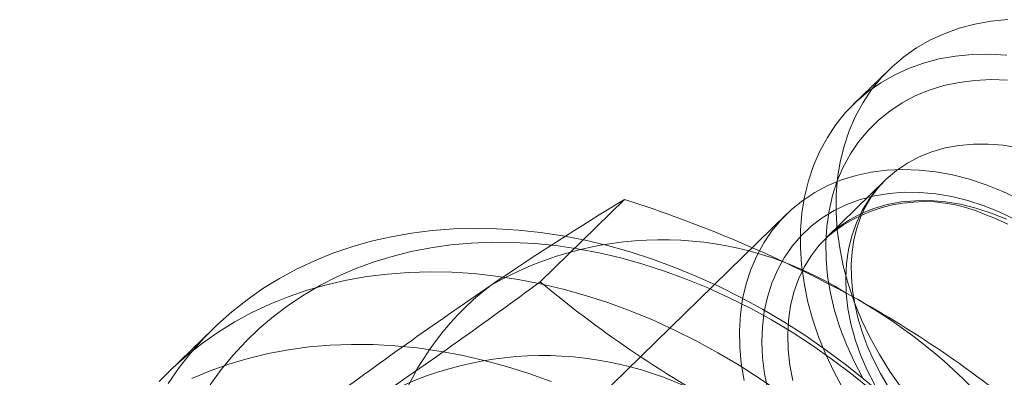
# Model space of a CAD drawing. Units: millimetres. Extents: x 0 to 420, y 0 to 297.
# Drawn here: x 391 to 393, y 122 to 123 of the extents above; entities that cross this region are included whole.
import ezdxf

# ---------------------------------------------------------------- set-up
doc = ezdxf.new("R2010")
doc.units = ezdxf.units.MM

msp = doc.modelspace()

# ---------------------------------------------------------------- linework, layer by layer
at = {"color": 7, "linetype": 'Continuous', "lineweight": 15}
for p, q in [((392.3417, 122.9172), (392.2716, 122.8489)), ((392.3327, 122.6988), (392.2189, 122.5878)), ((391.6566, 122.5002), (391.8222, 122.6618)), ((392.1403, 122.6333), (390.6352, 121.1643)), ((391.0154, 122.4087), (390.9279, 122.3233))]:
    msp.add_line(p, q, dxfattribs=at)
at = {"color": 7, "linetype": 'Continuous', "lineweight": 15, "flags": 128}
for points in [[(392.3653, 122.2919), (392.3427, 122.3241), (392.322, 122.3573), (392.3034, 122.3912), (392.287, 122.4257), (392.2728, 122.4607), (392.2609, 122.496), (392.2513, 122.5313), (392.2442, 122.5666), (392.2395, 122.6016), (392.2373, 122.6361), (392.2375, 122.6701), (392.2402, 122.7033), (392.2454, 122.7355), (392.253, 122.7667), (392.263, 122.7966), (392.2754, 122.8251), (392.2901, 122.852), (392.3069, 122.8773), (392.3259, 122.9007), (392.347, 122.9223), (392.3699, 122.9418), (392.3947, 122.9592), (392.4212, 122.9743), (392.4492, 122.9872), (392.4787, 122.9977), (392.5094, 123.0058), (392.5413, 123.0115), (392.5741, 123.0147)], [(392.252, 122.2889), (392.2334, 122.3229), (392.217, 122.3574), (392.2028, 122.3924), (392.1909, 122.4276), (392.1813, 122.463), (392.1742, 122.4982), (392.1695, 122.5332), (392.1673, 122.5678), (392.1675, 122.6018), (392.1702, 122.635), (392.1754, 122.6672), (392.183, 122.6984), (392.193, 122.7283), (392.2054, 122.7568), (392.2201, 122.7837), (392.2369, 122.809), (392.2559, 122.8324), (392.277, 122.854), (392.2999, 122.8735), (392.3247, 122.8908), (392.3512, 122.906), (392.3792, 122.9189), (392.4087, 122.9294), (392.4394, 122.9375), (392.4713, 122.9431), (392.5041, 122.9463), (392.5377, 122.947), (392.572, 122.9452)], [(392.2895, 122.3112), (392.2723, 122.3437), (392.2573, 122.3768), (392.2445, 122.4102), (392.2341, 122.4439), (392.2261, 122.4776), (392.2205, 122.5111), (392.2175, 122.5442), (392.2169, 122.5768), (392.2188, 122.6087), (392.2233, 122.6397), (392.2302, 122.6696), (392.2395, 122.6982), (392.2512, 122.7254), (392.2652, 122.7511), (392.2814, 122.775), (392.2998, 122.7972), (392.3203, 122.8173), (392.3426, 122.8354), (392.3668, 122.8513), (392.3926, 122.865), (392.4199, 122.8763), (392.4486, 122.8852), (392.4785, 122.8916), (392.5095, 122.8956), (392.5413, 122.897), (392.5738, 122.8959)], [(392.3129, 122.2976), (392.2978, 122.327), (392.2849, 122.357), (392.2743, 122.3872), (392.266, 122.4175), (392.2602, 122.4478), (392.2569, 122.4778), (392.256, 122.5072), (392.2576, 122.5359), (392.2617, 122.5638), (392.2683, 122.5905), (392.2772, 122.616), (392.2886, 122.64), (392.3021, 122.6624), (392.3179, 122.683), (392.3357, 122.7018), (392.3555, 122.7184), (392.3771, 122.733), (392.4003, 122.7453), (392.4251, 122.7552), (392.4512, 122.7628), (392.4784, 122.7679), (392.5067, 122.7705), (392.5357, 122.7706), (392.5653, 122.7682), (392.5952, 122.7633)], [(392.0565, 122.3064), (392.051, 122.3395), (392.048, 122.3722), (392.0474, 122.4044), (392.0493, 122.4359), (392.0537, 122.4665), (392.0605, 122.496), (392.0697, 122.5243), (392.0813, 122.5512), (392.0951, 122.5765), (392.1112, 122.6002), (392.1293, 122.622), (392.1495, 122.6419), (392.1716, 122.6598), (392.1954, 122.6755), (392.2209, 122.689), (392.2479, 122.7001), (392.2763, 122.7089), (392.3058, 122.7153), (392.3364, 122.7192), (392.3678, 122.7206), (392.3999, 122.7196), (392.4326, 122.716), (392.4655, 122.71), (392.4986, 122.7016), (392.5316, 122.6907)], [(392.3401, 122.2935), (392.3243, 122.3201), (392.3103, 122.3472), (392.2982, 122.3746), (392.288, 122.4021), (392.2798, 122.4295), (392.2736, 122.4566), (392.2694, 122.4833), (392.2672, 122.5094), (392.2669, 122.5347), (392.2686, 122.5593), (392.2722, 122.5828), (392.2777, 122.6053), (392.2851, 122.6266), (392.2943, 122.6468), (392.3053, 122.6657), (392.3183, 122.6832), (392.3321, 122.6983)], [(392.5316, 122.6907), (392.5643, 122.6776), (392.5967, 122.6622)], [(392.1032, 122.2878), (392.0968, 122.3195), (392.0929, 122.351), (392.0915, 122.3821), (392.0927, 122.4124), (392.0963, 122.4419), (392.1024, 122.4703), (392.111, 122.4975), (392.122, 122.5233), (392.1352, 122.5475), (392.1508, 122.57), (392.1684, 122.5907), (392.1881, 122.6093), (392.2097, 122.6259), (392.2331, 122.6402), (392.2581, 122.6522), (392.2845, 122.6619), (392.3123, 122.669), (392.3412, 122.6738), (392.371, 122.6759), (392.4015, 122.6756), (392.4327, 122.6727), (392.4641, 122.6674), (392.4958, 122.6595), (392.5274, 122.6492)], [(392.1523, 122.3065), (392.1465, 122.3368), (392.1431, 122.3667), (392.1422, 122.3962), (392.1439, 122.4249), (392.148, 122.4527), (392.1545, 122.4795), (392.1635, 122.505), (392.1748, 122.529), (392.1884, 122.5514), (392.2041, 122.572), (392.222, 122.5907), (392.2417, 122.6074), (392.2633, 122.6219), (392.2866, 122.6342), (392.3113, 122.6442), (392.3374, 122.6517), (392.3647, 122.6568), (392.3929, 122.6594), (392.4219, 122.6596), (392.4515, 122.6572), (392.4815, 122.6523), (392.5116, 122.6449), (392.5417, 122.6352)], [(392.5274, 122.6492), (392.5587, 122.6366), (392.5896, 122.6216)], [(392.532, 122.6311), (392.5464, 122.6256), (392.5741, 122.6133)], [(392.5417, 122.6352), (392.5716, 122.6231)], [(391.9206, 122.5285), (391.8768, 122.5446), (391.8328, 122.5589), (391.7888, 122.5712), (391.7448, 122.5817), (391.7009, 122.5903), (391.6572, 122.5969), (391.6138, 122.6016), (391.5708, 122.6044), (391.5282, 122.6051), (391.4861, 122.604), (391.4447, 122.6008), (391.4039, 122.5957), (391.364, 122.5887), (391.3249, 122.5797), (391.2867, 122.5689), (391.2495, 122.5561), (391.2134, 122.5415), (391.1785, 122.525), (391.1448, 122.5067), (391.1124, 122.4867), (391.0813, 122.465), (391.0516, 122.4415), (391.0234, 122.4164), (390.9967, 122.3897), (390.9716, 122.3615), (390.9481, 122.3318), (390.9263, 122.3007)], [(391.009, 122.2978), (391.0306, 122.3277), (391.0539, 122.3561), (391.0788, 122.3831), (391.1052, 122.4085), (391.1332, 122.4323), (391.1626, 122.4544), (391.1934, 122.4748), (391.2255, 122.4935), (391.2589, 122.5104), (391.2934, 122.5255), (391.3291, 122.5387), (391.3658, 122.55), (391.4034, 122.5595), (391.442, 122.567), (391.4813, 122.5726), (391.5214, 122.5762), (391.5621, 122.5779), (391.6034, 122.5776), (391.6451, 122.5753), (391.6872, 122.5711), (391.7296, 122.565), (391.7723, 122.5569), (391.815, 122.5469), (391.8578, 122.535), (391.9005, 122.5212), (391.9431, 122.5056)], [(391.8331, 122.4431), (391.7893, 122.4592), (391.7453, 122.4735), (391.7013, 122.4858), (391.6573, 122.4963), (391.6134, 122.5049), (391.5697, 122.5115), (391.5263, 122.5162), (391.4833, 122.519), (391.4407, 122.5197), (391.3986, 122.5186), (391.3572, 122.5154), (391.3164, 122.5103), (391.2765, 122.5033), (391.2374, 122.4943), (391.1992, 122.4835), (391.162, 122.4707), (391.1259, 122.4561), (391.091, 122.4396), (391.0573, 122.4213), (391.0248, 122.4013), (390.9938, 122.3795), (390.9641, 122.3561), (390.9359, 122.331), (390.9092, 122.3043)], [(392.5908, 121.9757), (392.5633, 122.0165), (392.5342, 122.0564), (392.5037, 122.0955), (392.4719, 122.1336), (392.4387, 122.1707), (392.4043, 122.2066), (392.3687, 122.2414), (392.332, 122.275), (392.2943, 122.3072), (392.2556, 122.338), (392.216, 122.3674), (392.1756, 122.3953), (392.1344, 122.4217), (392.0926, 122.4464), (392.0503, 122.4695), (392.0074, 122.491), (391.9641, 122.5106), (391.9206, 122.5285)], [(391.9431, 122.5056), (391.9854, 122.4882), (392.0275, 122.469), (392.0691, 122.4481), (392.1102, 122.4255), (392.1507, 122.4012), (392.1906, 122.3753), (392.2297, 122.3479), (392.268, 122.319), (392.3054, 122.2887), (392.3418, 122.2571), (392.3772, 122.2241), (392.4114, 122.1899), (392.4444, 122.1546), (392.4762, 122.1181), (392.5065, 122.0807), (392.5355, 122.0423), (392.5631, 122.0031), (392.5891, 121.9631)], [(392.5765, 121.764), (392.5537, 121.8067), (392.5293, 121.8488), (392.5033, 121.8903), (392.4757, 121.9311), (392.4467, 121.971), (392.4162, 122.0101), (392.3844, 122.0482), (392.3512, 122.0853), (392.3168, 122.1212), (392.2812, 122.156), (392.2445, 122.1895), (392.2068, 122.2218), (392.1681, 122.2526), (392.1285, 122.282), (392.0881, 122.3099), (392.0469, 122.3363), (392.0051, 122.361), (391.9627, 122.3841), (391.9199, 122.4055), (391.8766, 122.4252), (391.8331, 122.4431)], [(390.9729, 122.3105), (391.0087, 122.3255), (391.0457, 122.3386), (391.0836, 122.3499), (391.1226, 122.3593), (391.1624, 122.3667), (391.2029, 122.3722), (391.2442, 122.3757), (391.2862, 122.3773), (391.3287, 122.3769), (391.3716, 122.3746), (391.415, 122.3703), (391.4586, 122.3641), (391.5024, 122.3559), (391.5464, 122.3458), (391.5905, 122.3338), (391.6344, 122.3199), (391.6783, 122.3042)]]:
    msp.add_lwpolyline(points, dxfattribs=at)
at = {"color": 7, "linetype": 'Continuous', "lineweight": 15}
for centre, radius, start, end in [((394.6526, 117.9647), 5.484, 121.0724, 124.327), ((390.9996, 120.1091), 2.682, 62.0698, 72.1389), ((392.4098, 122.3619), 0.2956, 65.5817, 130.5837), ((391.8956, 121.9069), 0.6758, 57.7885, 119.7636), ((398.1581, 112.8589), 11.6774, 124.40408, 126.38958), ((384.9223, 131.6281), 11.3433, 304.37484, 306.41882), ((391.8992, 122.049), 0.5591, 127.3344, 198.1593), ((393.0965, 124.2208), 2.2436, 230.0752, 241.3997), ((391.7709, 121.5764), 1.0243, 15.1991, 61.7428), ((391.1924, 120.5243), 2.225, 50.0278, 61.4472), ((391.6623, 121.6823), 0.6731, 57.6509, 119.9012)]:
    msp.add_arc(centre, radius, start, end, dxfattribs=at)

doc.saveas('drawing.dxf')
